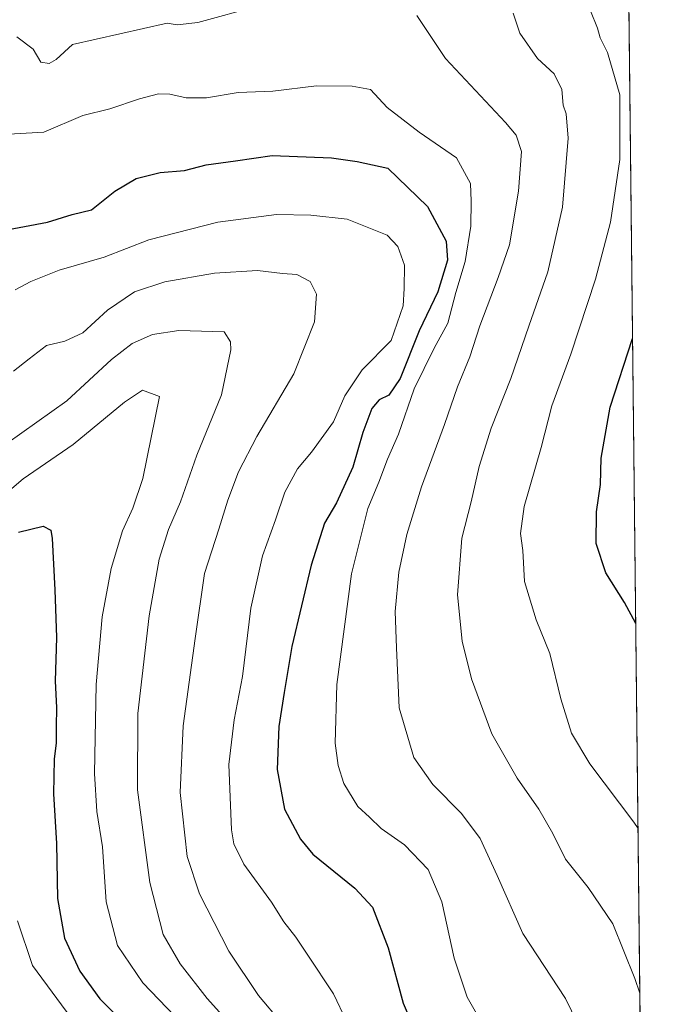
# Model space of a CAD drawing. Units: metres. Extents: x 573362 to 576800, y 4726505 to 4728858.
# Drawn here: x 576649 to 576800, y 4727376 to 4727601 of the extents above; entities that cross this region are included whole.
import ezdxf

# ---------------------------------------------------------------- set-up
doc = ezdxf.new("R2010")
doc.units = ezdxf.units.M
doc.header["$MEASUREMENT"] = 0
for name, color, linetype, lineweight in [('Arbolado forestal CxS', 92, 'Continuous', 0), ('Comarca CxS', 21, 'Continuous', 0), ('Comunidad Autónoma CxS', 142, 'Continuous', 0), ('Curva de nivel maestra', 30, 'Continuous', 30), ('Curva de nivel normal', 30, 'Continuous', 0), ('Entidad de ámbito territorial CxS', 92, 'Continuous', 0), ('Municipio CxS', 4, 'Continuous', 0), ('Provincia CxS', 1, 'Continuous', 0)]:
    doc.layers.add(name, color=color, linetype=linetype, lineweight=lineweight)

msp = doc.modelspace()

# ---------------------------------------------------------------- linework, layer by layer
at = {"layer": 'Arbolado forestal CxS', "color": 92, "linetype": 'Continuous', "lineweight": 0, "extrusion": (-0.001970493852215325, 0.1775187292321113, 0.9841154494904523), "elevation": 838650.0147247694, "flags": 128}
msp.add_lwpolyline([(-629226.61831698, -4645892.840198957), (-629226.6183169801, -4645440.720268195)], dxfattribs=at)
at = {"layer": 'Arbolado forestal CxS', "color": 92, "linetype": 'Continuous', "lineweight": 0}
msp.add_polyline3d([(576784.0867999997, 4727958.320800001, 466.9710000000051), (576793.6098999997, 4727100.434699999, 701.9554000000062)], dxfattribs=at)
at = {"layer": 'Comarca CxS', "color": 21, "linetype": 'Continuous', "lineweight": 0, "flags": 128}
msp.add_lwpolyline([(573629.6301424769, 4726510.21845961), (573386.4200005551, 4726507.579982698), (573377.2373322084, 4727374.276262483), (573376.8965617314, 4727406.439517682), (573376.3480711881, 4727458.20820797), (573366.2045999995, 4728415.5863), (573366.0951000005, 4728425.923599999), (573361.9100005542, 4728820.929982672), (573423.2672249402, 4728821.596044978), (573428.6697711461, 4728821.654711891), (573607.8157938571, 4728823.599338889), (574549.6557210141, 4728833.823198318), (575986.9075999986, 4728849.425), (576033.5434470988, 4728849.931124032), (576774.1000005802, 4728857.969982676), (576781.1932217265, 4728218.983453353), (576781.3057000011, 4728208.853200001), (576781.5507999996, 4728186.7729), (576794.6302181671, 4727008.523559087), (576795.820761879, 4726901.274485811), (576799.7800005801, 4726544.609982697), (576588.9125216648, 4726542.322376719), (575930.7111887308, 4726535.181847926), (574165.952670299, 4726516.036780328)], close=True, dxfattribs=at)
at = {"layer": 'Comunidad Autónoma CxS', "color": 142, "linetype": 'Continuous', "lineweight": 0, "flags": 128}
msp.add_lwpolyline([(573629.6301424769, 4726510.21845961), (573386.4200005551, 4726507.579982698), (573377.2373322084, 4727374.276262483), (573376.8965617314, 4727406.439517682), (573376.3480711881, 4727458.20820797), (573366.2045999995, 4728415.5863), (573366.0951000005, 4728425.923599999), (573361.9100005542, 4728820.929982672), (573423.2672249402, 4728821.596044978), (573428.6697711461, 4728821.654711891), (573607.8157938571, 4728823.599338889), (574549.6557210141, 4728833.823198318), (575986.9075999986, 4728849.425), (576033.5434470988, 4728849.931124032), (576774.1000005802, 4728857.969982676), (576781.1932217265, 4728218.983453353), (576781.3057000011, 4728208.853200001), (576781.5507999996, 4728186.7729), (576794.6302181671, 4727008.523559087), (576795.820761879, 4726901.274485811), (576799.7800005801, 4726544.609982697), (576588.9125216648, 4726542.322376719), (575930.7111887308, 4726535.181847926), (574165.952670299, 4726516.036780328)], close=True, dxfattribs=at)
at = {"layer": 'Curva de nivel maestra', "color": 30, "linetype": 'Continuous', "lineweight": 30, "flags": 128}
for points, elevation in [([(576644.4600000001, 4727553.0801), (576654.9699999997, 4727555.040100001), (576660.6799999997, 4727556.8101), (576665.0300000003, 4727557.890100001), (576670.4299999997, 4727562.1801), (576675.2800000003, 4727565.040100001), (576680.7599999999, 4727566.380100001), (576686.3600000005, 4727566.9001), (576691.2800000003, 4727568.1801), (576697.9800000004, 4727569.050100001), (576706.4000000004, 4727570.340100001), (576719.9699999997, 4727569.790100001), (576725.8600000005, 4727568.960100001), (576732.8899999997, 4727567.420100001), (576741.9199999999, 4727558.620100001), (576746.2000000002, 4727550.720100001), (576746.5, 4727546.3301), (576744.2800000003, 4727539.100099999), (576740.0300000003, 4727530.1801), (576735.7199999997, 4727519.220100001), (576733.1200000001, 4727515.420100001), (576730.8799999999, 4727514.370100001), (576729.2000000002, 4727512.420100001), (576727.1600000003, 4727506.890100001), (576724.8899999997, 4727498.950099999), (576721.1100000005, 4727490.7601), (576718.4000000004, 4727486.1501), (576715.29, 4727476.530099999), (576710.8700000001, 4727457.9001), (576709.1500000004, 4727447.4001), (576707.9199999999, 4727439.5801), (576707.5800000001, 4727429.7401), (576709.2000000002, 4727420.6801), (576712.8799999999, 4727413.790100001), (576715.6799999997, 4727410.380100001), (576725.2800000003, 4727402.600099999), (576729.3200000003, 4727398.200099999), (576732.9500000002, 4727388.9001), (576736.4100000003, 4727376.2301), (576740.6699999999, 4727366.290100001)], 575.0000000000001), ([(576789.5833000002, 4727463.1709), (576787.0300000003, 4727467.940099999), (576782.7800000003, 4727474.7601), (576780.5099999999, 4727481.470100001), (576780.6399999997, 4727488.7601), (576781.5300000003, 4727494.9801), (576781.6900000004, 4727501.040100001), (576783.7300000004, 4727512.6801), (576788.8592999997, 4727528.3946)], 550), ([(576648.3700000001, 4727484.0701), (576654.0099999999, 4727485.470100001), (576655.7800000003, 4727484.540100001), (576656.0999999996, 4727482.630100001), (576656.7100000001, 4727470.870100001), (576657.0300000003, 4727459.9301), (576656.75, 4727449.950099999), (576657.0899999999, 4727443.960100001), (576656.9600000001, 4727439.4901), (576657.0099999999, 4727435.880100001), (576656.5599999996, 4727432.100099999), (576656.4000000004, 4727424.1801), (576657.0300000003, 4727412.8201), (576657.25, 4727400.210100001), (576658.9000000004, 4727391.130100001), (576662.4299999997, 4727383.550100001), (576666.9400000004, 4727377.2501), (576673.3799999999, 4727370.720100001)], 600)]:
    msp.add_lwpolyline(points, dxfattribs=dict(at, elevation=elevation))
at = {"layer": 'Curva de nivel normal', "color": 30, "linetype": 'Continuous', "lineweight": 0, "flags": 128}
for points, elevation in [([(576703.3600000005, 4727604.610099999), (576689.3600000005, 4727600.7601), (576684.6900000004, 4727600.200099999), (576682.3899999997, 4727600.590100001), (576660.7000000002, 4727595.7501), (576657.0099999999, 4727592.2601), (576655.3700000001, 4727591.390100001), (576653.4699999997, 4727591.6601), (576651.7199999997, 4727594.640100001), (576648, 4727597.4801)], 565), ([(576777.54, 4727369.0001), (576773.5099999999, 4727377.3201), (576763.7300000004, 4727392.190099999), (576757.9100000003, 4727405.470100001), (576754.0199999996, 4727413.9101), (576749.75, 4727419.630100001), (576743.1699999999, 4727426.3301), (576738.8399999999, 4727432.5001), (576735.4400000004, 4727443.880100001), (576734.8399999999, 4727457.5601), (576734.5800000001, 4727465.9001), (576735.3899999997, 4727474.9001), (576737.1799999997, 4727483.5601), (576740.5499999998, 4727494.4301), (576745.8600000005, 4727508.690099999), (576748.7699999996, 4727517.3101), (576751.6399999997, 4727524.210100001), (576753.9299999997, 4727531.280099999), (576758.0999999996, 4727542.360099999), (576760.7400000002, 4727549.8201), (576762.7400000002, 4727562.1801), (576763.4699999997, 4727571.2601), (576762.2300000004, 4727574.9901), (576759.7999999998, 4727577.9001), (576746.0499999998, 4727592.540100001), (576739.4800000004, 4727602.3301)], 565), ([(576790.5231999997, 4727378.499299999), (576789.3799999999, 4727381.880100001), (576784.3399999999, 4727394.4301), (576778.7000000002, 4727402.7601), (576773.5199999996, 4727409.210100001), (576770.5999999996, 4727415.090100001), (576767.4100000003, 4727420.640100001), (576762.4299999997, 4727427.720100001), (576756.6600000003, 4727437.9001), (576751.9900000002, 4727450.530099999), (576749.8899999997, 4727459.100099999), (576748.8399999999, 4727469.720100001), (576749.8099999996, 4727482.6801), (576751.9699999997, 4727491.030099999), (576753.7300000004, 4727499.140100001), (576756.4699999997, 4727507.890100001), (576761.0199999996, 4727519.220100001), (576765.1200000001, 4727531.220100001), (576769.4699999997, 4727543.640100001), (576772.7999999998, 4727558.5101), (576774.0899999999, 4727574.300100001), (576773.6900000004, 4727579.880100001), (576772.9699999997, 4727581.840100001), (576772.6500000004, 4727585.4001), (576770.9299999997, 4727589.0101), (576767.1200000001, 4727592.530099999), (576763.0999999996, 4727598.290100001), (576761.5199999996, 4727602.920100001)], 560), ([(576779.2199999997, 4727603.440099999), (576780.8600000005, 4727599.470100001), (576781.4600000001, 4727597.280099999), (576783.0999999996, 4727593.880100001), (576785.9199999999, 4727584.210100001), (576785.9500000002, 4727569.420100001), (576783.7999999998, 4727555.0701), (576780.3799999999, 4727541.970100001), (576774.7300000004, 4727524.800100001), (576770.4000000004, 4727512.9901), (576767.9100000003, 4727503.450099999), (576764.04, 4727489.920100001), (576763.2400000002, 4727483.780099999), (576763.7599999999, 4727479.840100001), (576764.1299999999, 4727472.8101), (576766.8200000003, 4727464.0001), (576769.9500000002, 4727456.2601), (576772.4400000004, 4727445.940099999), (576774.8700000001, 4727438.050100001), (576779.0599999996, 4727431.040100001), (576789.1299999999, 4727417.690099999), (576790.1045000004, 4727416.222100001)], 555), ([(576754.9000000004, 4727370.790100001), (576750.9800000004, 4727377.640100001), (576748.0099999999, 4727386.5801), (576745.25, 4727399.4801), (576742.1100000005, 4727406.8201), (576736.6900000004, 4727412.520099999), (576731.3600000005, 4727416.2401), (576728.6900000004, 4727418.840100001), (576725.9800000004, 4727421.290100001), (576722.79, 4727426.5701), (576721.4699999997, 4727430.6601), (576720.7800000003, 4727435.7301), (576721.1699999999, 4727449.2301), (576724.5499999998, 4727474.540100001), (576728.2999999998, 4727489.4901), (576730.8300000001, 4727495.520099999), (576732.8099999996, 4727500.800100001), (576735.3399999999, 4727506.530099999), (576738.9199999999, 4727516.890100001), (576743.4800000004, 4727526.220100001), (576746.6299999999, 4727531.890100001), (576748.3899999997, 4727538.940099999), (576750.5300000003, 4727546.040100001), (576751.8899999997, 4727554.140100001), (576751.9000000004, 4727559.8201), (576751.7800000003, 4727563.880100001), (576748.5599999996, 4727569.8101), (576740.04, 4727575.620100001), (576732.6900000004, 4727581.290100001), (576728.8700000001, 4727585.390100001), (576724.6699999999, 4727586.210100001), (576716.5800000001, 4727586.270099999), (576706.5800000001, 4727585.0701), (576698.5999999996, 4727584.700099999), (576691.3399999999, 4727583.520099999), (576686.6900000004, 4727583.4901), (576683.0199999996, 4727584.360099999), (576680.3600000005, 4727584.390100001), (576676.0300000003, 4727583.2601), (576669.2300000004, 4727581.0001), (576663.0499999998, 4727579.440099999), (576654.1299999999, 4727575.620100001), (576646.0899999999, 4727575.170100001)], 570.0000000000001), ([(576647.5899999999, 4727539.540100001), (576651.1699999999, 4727541.460100001), (576657.7000000002, 4727544.030099999), (576667.9900000002, 4727547.0001), (576678.1799999997, 4727551.0101), (576693.9800000004, 4727555.0601), (576707.3600000005, 4727556.8101), (576715.2800000003, 4727556.6801), (576723.5700000003, 4727555.7401), (576732.6900000004, 4727552.050100001), (576735.1500000004, 4727549.470100001), (576736.6799999997, 4727545.220100001), (576736.5999999996, 4727539.890100001), (576736.3899999997, 4727535.9101), (576733.6200000001, 4727527.970100001), (576726.9800000004, 4727521.2401), (576723.0300000003, 4727515.3201), (576720.4400000004, 4727509.3201), (576715.4100000003, 4727502.360099999), (576712.2000000002, 4727498.5701), (576709.3300000001, 4727493.2301), (576707.1900000004, 4727486.9001), (576704.1799999997, 4727478.670100001), (576701.5, 4727466.640100001), (576699.6100000005, 4727451.0001), (576697.6900000004, 4727441.140100001), (576696.5199999996, 4727430.9101), (576697.0599999996, 4727415.920100001), (576697.6100000005, 4727412.710100001), (576699.9400000004, 4727408.0601), (576706.2199999997, 4727399.370100001), (576709.0599999996, 4727394.850099999), (576711.8300000001, 4727391.360099999), (576714.5999999996, 4727387.2401), (576720.4100000003, 4727378.380100001), (576726.3600000005, 4727365.870100001)], 580), ([(576708.5, 4727371.7401), (576703.25, 4727377.9901), (576696.4900000002, 4727388.170100001), (576689.7400000002, 4727401.270099999), (576686.9800000004, 4727409.8301), (576685.3799999999, 4727424.440099999), (576686.0199999996, 4727439.770099999), (576688.79, 4727459.700099999), (576690.8899999997, 4727474.620100001), (576694.1900000004, 4727484.770099999), (576696.2400000002, 4727491.420100001), (576698.7199999997, 4727497.920100001), (576702.8899999997, 4727505.940099999), (576711.3399999999, 4727520.360099999), (576716.0599999996, 4727532.220100001), (576716.5800000001, 4727538.550100001), (576715.0700000003, 4727541.4301), (576712.0099999999, 4727543.030099999), (576708.7300000004, 4727543.2601), (576703.0199999996, 4727543.960100001), (576693.2100000001, 4727543.380100001), (576681.8300000001, 4727541.4001), (576674.9000000004, 4727539.090100001), (576668.7400000002, 4727534.880100001), (576663.0999999996, 4727529.6801), (576658.9699999997, 4727527.780099999), (576654.7699999996, 4727526.780099999), (576650.7800000003, 4727523.7601), (576647.2199999997, 4727520.9301)], 585), ([(576645.7199999997, 4727504.360099999), (576659.4600000001, 4727514.170100001), (576669.6100000005, 4727523.610099999), (576674.3899999997, 4727527.2601), (576679.04, 4727529.3201), (576685.0700000003, 4727530.2601), (576695.3899999997, 4727529.920100001), (576696.8799999999, 4727527.6501), (576696.9600000001, 4727525.8101), (576694.7800000003, 4727515.520099999), (576689.1699999999, 4727501.710100001), (576685.4500000002, 4727491.0001), (576682.7199999997, 4727484.720100001), (576680.5499999998, 4727477.9101), (576678.2300000004, 4727464.920100001), (576675.6799999997, 4727442.550100001), (576675.5899999999, 4727425.120100001), (576678.4199999999, 4727403.840100001), (576681.5, 4727391.9901), (576685.3499999996, 4727385.220100001), (576691.5, 4727377.290100001), (576697.8600000005, 4727370.280099999)], 590), ([(576642.1399999997, 4727490.0801), (576649.4400000004, 4727496.280099999), (576660.8499999996, 4727504.1601), (576672.6500000004, 4727513.870100001), (576676.7199999997, 4727516.5601), (576680.6200000001, 4727515.1501), (576676.7800000003, 4727496.3301), (576674.5599999996, 4727489.5601), (576672.1799999997, 4727484.350099999), (576669.5700000003, 4727475.720100001), (576667.5199999996, 4727464.690099999), (576666.1600000003, 4727449.2301), (576665.7699999996, 4727428.800100001), (576666.2800000003, 4727420.130100001), (576667.5999999996, 4727412.020099999), (576668.4400000004, 4727399.4801), (576671.0499999998, 4727389.470100001), (576676.8399999999, 4727380.880100001), (576686, 4727371.340100001)], 595), ([(576661.6200000001, 4727371.2401), (576651.5300000003, 4727384.870100001), (576648.1600000003, 4727395.0601)], 605)]:
    msp.add_lwpolyline(points, dxfattribs=dict(at, elevation=elevation))
at = {"layer": 'Entidad de ámbito territorial CxS', "color": 92, "linetype": 'Continuous', "lineweight": 0, "flags": 128}
msp.add_lwpolyline([(576781.5507999996, 4728186.7729), (576794.6302181671, 4727008.523559087)], dxfattribs=at)
at = {"layer": 'Municipio CxS', "color": 4, "linetype": 'Continuous', "lineweight": 0, "flags": 128}
msp.add_lwpolyline([(574549.6557210141, 4728833.823198318), (575986.9075999986, 4728849.425), (576033.5434470988, 4728849.931124032), (576774.1000005802, 4728857.969982676), (576781.1932217265, 4728218.983453353), (576781.3057000011, 4728208.853200001), (576781.5507999996, 4728186.7729), (576794.6302181671, 4727008.523559087), (576721.0670000003, 4726954.065999999), (576683.803999999, 4726926.268), (576553.022000001, 4726955.448999999), (576444.9500000002, 4726680.948000002), (576588.9125216648, 4726542.322376719), (575930.7111887308, 4726535.181847926), (574165.952670299, 4726516.036780328)], dxfattribs=at)
at = {"layer": 'Provincia CxS', "color": 1, "linetype": 'Continuous', "lineweight": 0, "flags": 128}
msp.add_lwpolyline([(573629.6301424769, 4726510.21845961), (573386.4200005551, 4726507.579982698), (573377.2373322084, 4727374.276262483), (573376.8965617314, 4727406.439517682), (573376.3480711881, 4727458.20820797), (573366.2045999995, 4728415.5863), (573366.0951000005, 4728425.923599999), (573361.9100005542, 4728820.929982672), (573423.2672249402, 4728821.596044978), (573428.6697711461, 4728821.654711891), (573607.8157938571, 4728823.599338889), (574549.6557210141, 4728833.823198318), (575986.9075999986, 4728849.425), (576033.5434470988, 4728849.931124032), (576774.1000005802, 4728857.969982676), (576781.1932217265, 4728218.983453353), (576781.3057000011, 4728208.853200001), (576781.5507999996, 4728186.7729), (576794.6302181671, 4727008.523559087), (576795.820761879, 4726901.274485811), (576799.7800005801, 4726544.609982697), (576588.9125216648, 4726542.322376719), (575930.7111887308, 4726535.181847926), (574165.952670299, 4726516.036780328)], close=True, dxfattribs=at)

doc.saveas('drawing.dxf')
